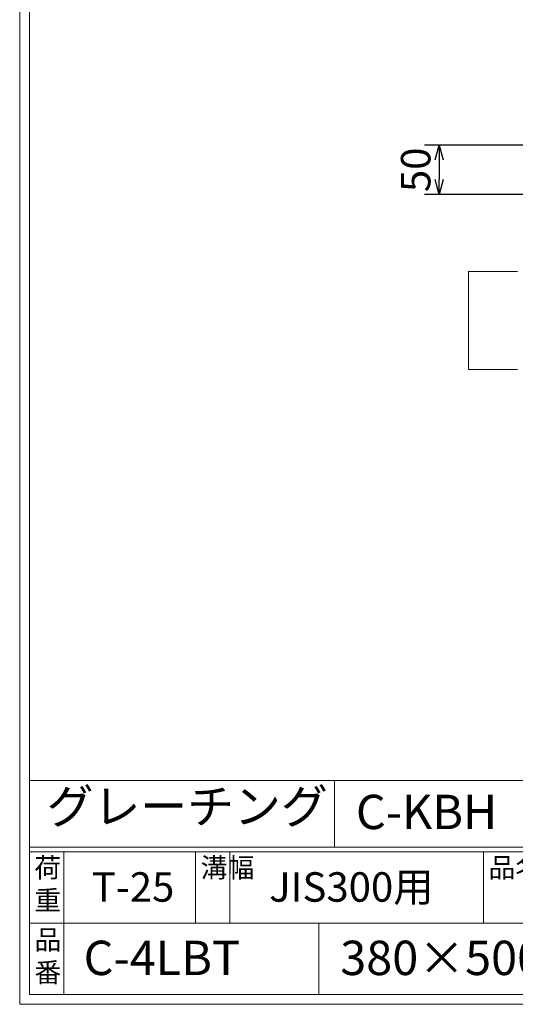
# Model space of a CAD drawing. Units: millimetres. Extents: x 27516 to 30306, y -77962 to -75988.
# Drawn here: x 27516 to 28021, y -77962 to -76958 of the extents above; entities that cross this region are included whole.
import ezdxf

# ---------------------------------------------------------------- set-up
doc = ezdxf.new("R2010")
doc.units = ezdxf.units.MM
for name, color, linetype, lineweight in [('受け枠', 3, 'Continuous', 9), ('寸法線', 2, 'Continuous', 9), ('本体', 7, 'Continuous', 13)]:
    doc.layers.add(name, color=color, linetype=linetype, lineweight=lineweight)
doc.layers.add('外枠', color=7, linetype='Continuous')
doc.dimstyles.new('ISO-25', dxfattribs={"dimscale": 10, "dimtxt": 3, "dimasz": 1.5, "dimexe": 1.5, "dimexo": 2, "dimgap": 0.5, "dimtad": 1, "dimdsep": 46, "dimtxsty": 'Standard', "dimblk": 'OPEN30', "dimcen": 2.5, "dimadec": 0, "dimazin": 0, "dimtfac": 1, "dimtmove": 0, "dimatfit": 0, "dimldrblk": 'OPEN30', "dimfxl": 1, "dimarcsym": 0})

# ---------------------------------------------------------------- blocks, each defined once
blk = doc.blocks.new('_Open30')
at = {"color": 0, "linetype": 'ByBlock', "lineweight": -2}
for p, q in [((-1, 0.268), (0, 0)), ((0, 0), (-1, -0.268)), ((0, 0), (-1, 0))]:
    blk.add_line(p, q, dxfattribs=at)
blk = doc.blocks.new('*D80')
at = {"layer": 'Defpoints', "color": 0, "ltscale": 3}
for p in [(28073.6, -77086.3), (27943.8, -77136.3), (28073.6, -77136.3)]:
    blk.add_point(p, dxfattribs=at)
at = {"layer": '寸法線', "color": 0, "lineweight": -2, "ltscale": 3}
for p, q in [((28053.6, -77086.3), (27928.8, -77086.3)), ((27943.8, -77101.3), (27943.8, -77121.3)), ((28053.6, -77136.3), (27928.8, -77136.3))]:
    blk.add_line(p, q, dxfattribs=at)
at = {"layer": '寸法線', "color": 0, "lineweight": -2, "ltscale": 3, "xscale": 15, "yscale": 15, "zscale": 15}
for p, rotation in [((27943.8, -77086.3), 90), ((27943.8, -77136.3), 270)]:
    blk.add_blockref('_Open30', p, dxfattribs=dict(at, rotation=rotation))
at = {"layer": '寸法線', "color": 0, "ltscale": 3, "insert": (27923.8, -77111.3), "char_height": 30, "attachment_point": 5, "rotation": 90}
blk.add_mtext('50', dxfattribs=at)

msp = doc.modelspace()

# ---------------------------------------------------------------- linework, layer by layer
at = {"layer": '受け枠', "ltscale": 3}
for p, q in [((27973.7859, -77214.8115), (28023.7859, -77214.8115)), ((27973.7859, -77214.8115), (27973.7859, -77314.8115)), ((27973.7859, -77314.8115), (28023.7859, -77314.8115))]:
    msp.add_line(p, q, dxfattribs=at)
at = {"layer": '外枠', "lineweight": 9, "ltscale": 80}
for q in [(27516.2888, -75988.4812), (30305.7999, -77961.7503)]:
    msp.add_line((27516.2888, -77961.7503), q, dxfattribs=at)
at = {"layer": '外枠', "lineweight": 9, "ltscale": 100}
for p, q in [((27526.2888, -75997.8728), (27526.2888, -77951.7503)), ((27561.2888, -77806.3511), (27561.2888, -77951.7503)), ((27695.3928, -77806.3511), (27695.3928, -77879.0507)), ((27730.3928, -77806.3511), (27730.3928, -77879.0507)), ((27988.8537, -77806.3511), (27988.8537, -77879.0507)), ((27821.2888, -77879.0507), (27821.2888, -77951.7503)), ((27526.2888, -77951.7503), (30296.4084, -77951.7503))]:
    msp.add_line(p, q, dxfattribs=at)
at = {"layer": '外枠', "linetype": 'Continuous', "lineweight": 9, "ltscale": 100}
for p, q in [((27526.2888, -77733.6514), (28526.2888, -77733.6514)), ((27526.2888, -77801.6553), (30296.4084, -77801.6553)), ((27526.2888, -77806.3511), (30296.4084, -77806.3511)), ((27526.2888, -77879.0507), (28669.8189, -77879.0507))]:
    msp.add_line(p, q, dxfattribs=at)
at = {"layer": '本体', "ltscale": 3}
msp.add_line((27837.0274, -77733.6514), (27837.0274, -77801.6553), dxfattribs=at)

# ---------------------------------------------------------------- texts
at = {"layer": '外枠', "linetype": 'Continuous', "lineweight": 9, "ltscale": 100, "attachment_point": 1}
for s, insert, char_height, width in [('グレーチング', (27543.747, -77742.4896), 35, 404.216837), ('C-KBH', (27858.9474, -77748.1894), 35, 88.8698), ('荷\\P重', (27531.2089, -77812.4186), 20, 30.079899), ('溝幅', (27700.7234, -77812.4429), 20, 29.6694), ('品名', (27994.1843, -77812.4429), 20, 29.6694), ('JIS300用', (27770.5971, -77827.177), 30, 198.794963), ('T-25', (27589.7653, -77827.177), 30, 126.3036), ('品\\P番', (27531.3455, -77885.93), 20, 23.529473), ('C-4LBT', (27581.4288, -77896.9322), 35, 532.9183), ('380×500×95', (27843.0057, -77896.9322), 35, 532.9183)]:
    msp.add_mtext(s, dxfattribs=dict(at, insert=insert, char_height=char_height, width=width))

# ---------------------------------------------------------------- dimensions: what is measured, and where the dimension line sits
at = {"layer": '寸法線', "ltscale": 3}
dim = msp.add_linear_dim(base=(27943.7859, -77136.3115), p1=(28073.5859, -77086.3115), p2=(28073.5859, -77136.3115), angle=90, dimstyle='ISO-25', dxfattribs=at)
dim.commit()
dim.dimension.update_dxf_attribs({"geometry": '*D80', "text_midpoint": (27923.7859, -77111.3115)})

doc.saveas('drawing.dxf')
